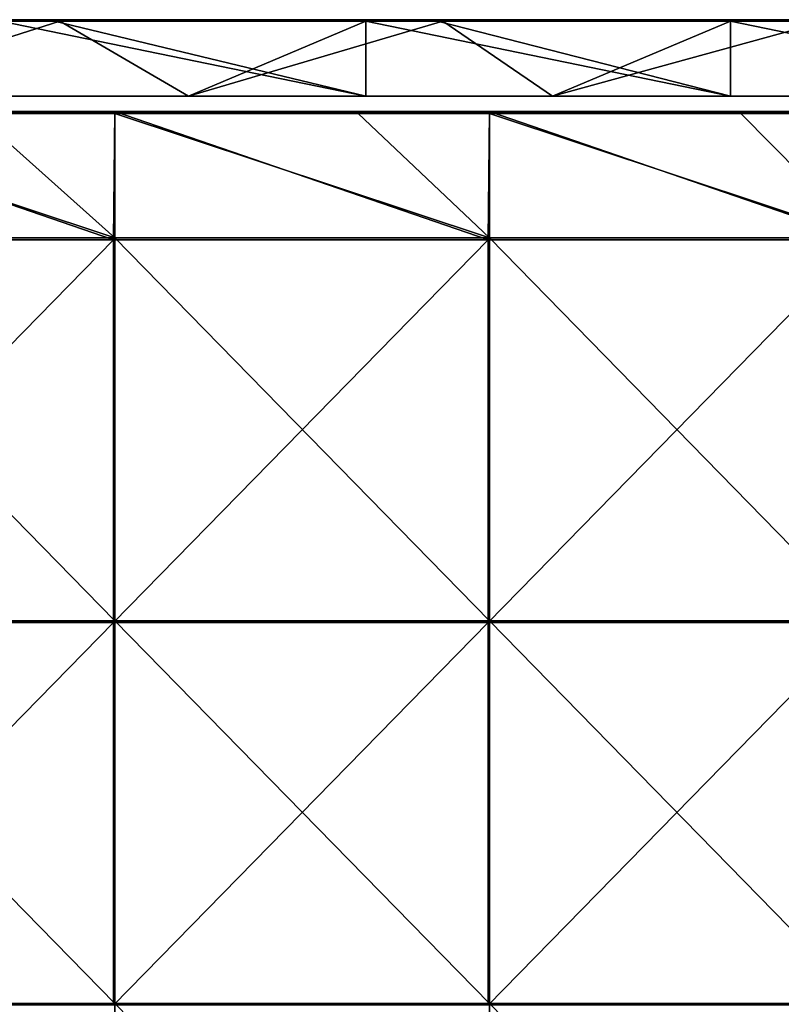
# Model space of a CAD drawing. Units: millimetres. Extents: x -501 to 501, y -550 to 10.
# Drawn here: x -355 to -256, y -129 to 0 of the extents above; entities that cross this region are included whole.
import ezdxf

# ---------------------------------------------------------------- set-up
doc = ezdxf.new("R2010")
doc.units = ezdxf.units.MM
doc.header["$LTSCALE"] = 65.185185
for name, color, linetype in [('1', 7, 'CONTINUOUS'), ('12', 7, 'CONTINUOUS'), ('2', 7, 'CONTINUOUS'), ('4', 7, 'CONTINUOUS'), ('6', 7, 'CONTINUOUS'), ('77', 7, 'CONTINUOUS'), ('78', 7, 'CONTINUOUS'), ('82', 7, 'CONTINUOUS'), ('86', 7, 'CONTINUOUS'), ('9', 7, 'CONTINUOUS')]:
    doc.layers.add(name, color=color, linetype=linetype)

msp = doc.modelspace()

# ---------------------------------------------------------------- linework, layer by layer
at = {"layer": '1', "linetype": 'Continuous'}
for points in [[(-310.02, 0, 322.8), (-357.71, 0, 322.8), (-310.02, 0, 372.8), (-310.02, 0, 322.8)], [(-357.71, 0, 322.8), (-310.02, 0, 322.8), (-357.71, 0, 272.75), (-357.71, 0, 322.8)], [(-310.02, 0, 372.8), (-357.71, 0, 322.8), (-350.7, 0, 372.8), (-310.02, 0, 372.8)], [(-350.7, 0, 372.8), (-357.71, 0, 322.8), (-357.71, 0, 372.8), (-350.7, 0, 372.8)], [(-310.02, 0, 322.8), (-310.02, 0, 272.75), (-357.71, 0, 272.75), (-310.02, 0, 322.8)], [(-350, 0, 0.2), (-357.71, 0, 0.2), (-310.02, 0, 22.5), (-350, 0, 0.2)], [(-310.02, 0, 22.5), (-357.71, 0, 0.2), (-357.71, 0, 22.5), (-310.02, 0, 22.5)], [(-310.02, 0, 22.5), (-357.71, 0, 22.5), (-310.02, 0, 72.55), (-310.02, 0, 22.5)], [(-310.02, 0, 72.55), (-357.71, 0, 22.5), (-357.71, 0, 72.55), (-310.02, 0, 72.55)], [(-310.02, 0, 72.55), (-357.71, 0, 72.55), (-310.02, 0, 122.6), (-310.02, 0, 72.55)], [(-310.02, 0, 122.6), (-357.71, 0, 72.55), (-357.71, 0, 122.6), (-310.02, 0, 122.6)], [(-310.02, 0, 122.6), (-357.71, 0, 122.6), (-310.02, 0, 172.65), (-310.02, 0, 122.6)], [(-310.02, 0, 172.65), (-357.71, 0, 122.6), (-357.71, 0, 172.65), (-310.02, 0, 172.65)], [(-310.02, 0, 172.65), (-357.71, 0, 172.65), (-310.02, 0, 222.7), (-310.02, 0, 172.65)], [(-310.02, 0, 222.7), (-357.71, 0, 172.65), (-357.71, 0, 222.7), (-310.02, 0, 222.7)], [(-310.02, 0, 222.7), (-357.71, 0, 222.7), (-310.02, 0, 272.75), (-310.02, 0, 222.7)], [(-310.02, 0, 272.75), (-357.71, 0, 222.7), (-357.71, 0, 272.75), (-310.02, 0, 272.75)], [(-310.02, 0, 0.2), (-350, 0, 0.2), (-310.02, 0, 22.5), (-310.02, 0, 0.2)], [(-262.32, 0, 322.8), (-310.02, 0, 322.8), (-262.32, 0, 372.8), (-262.32, 0, 322.8)], [(-310.02, 0, 322.8), (-262.32, 0, 322.8), (-310.02, 0, 272.75), (-310.02, 0, 322.8)], [(-262.32, 0, 372.8), (-310.02, 0, 322.8), (-300.65, 0, 372.8), (-262.32, 0, 372.8)], [(-300.65, 0, 372.8), (-310.02, 0, 322.8), (-310.02, 0, 372.8), (-300.65, 0, 372.8)], [(-262.32, 0, 322.8), (-262.32, 0, 272.75), (-310.02, 0, 272.75), (-262.32, 0, 322.8)], [(-299.95, 0, 0.2), (-310.02, 0, 0.2), (-262.32, 0, 22.5), (-299.95, 0, 0.2)], [(-262.32, 0, 22.5), (-310.02, 0, 0.2), (-310.02, 0, 22.5), (-262.32, 0, 22.5)], [(-262.32, 0, 22.5), (-310.02, 0, 22.5), (-262.32, 0, 72.55), (-262.32, 0, 22.5)], [(-262.32, 0, 72.55), (-310.02, 0, 22.5), (-310.02, 0, 72.55), (-262.32, 0, 72.55)], [(-262.32, 0, 72.55), (-310.02, 0, 72.55), (-262.32, 0, 122.6), (-262.32, 0, 72.55)], [(-262.32, 0, 122.6), (-310.02, 0, 72.55), (-310.02, 0, 122.6), (-262.32, 0, 122.6)], [(-262.32, 0, 122.6), (-310.02, 0, 122.6), (-262.32, 0, 172.65), (-262.32, 0, 122.6)], [(-262.32, 0, 172.65), (-310.02, 0, 122.6), (-310.02, 0, 172.65), (-262.32, 0, 172.65)], [(-262.32, 0, 172.65), (-310.02, 0, 172.65), (-262.32, 0, 222.7), (-262.32, 0, 172.65)], [(-262.32, 0, 222.7), (-310.02, 0, 172.65), (-310.02, 0, 222.7), (-262.32, 0, 222.7)], [(-262.32, 0, 222.7), (-310.02, 0, 222.7), (-262.32, 0, 272.75), (-262.32, 0, 222.7)], [(-262.32, 0, 272.75), (-310.02, 0, 222.7), (-310.02, 0, 272.75), (-262.32, 0, 272.75)], [(-262.32, 0, 0.2), (-299.95, 0, 0.2), (-262.32, 0, 22.5), (-262.32, 0, 0.2)], [(-214.63, 0, 322.8), (-262.32, 0, 322.8), (-214.63, 0, 372.8), (-214.63, 0, 322.8)], [(-262.32, 0, 322.8), (-214.63, 0, 322.8), (-262.32, 0, 272.75), (-262.32, 0, 322.8)], [(-214.63, 0, 372.8), (-262.32, 0, 322.8), (-250.6, 0, 372.8), (-214.63, 0, 372.8)], [(-250.6, 0, 372.8), (-262.32, 0, 322.8), (-262.32, 0, 372.8), (-250.6, 0, 372.8)], [(-214.63, 0, 322.8), (-214.63, 0, 272.75), (-262.32, 0, 272.75), (-214.63, 0, 322.8)], [(-249.9, 0, 0.2), (-262.32, 0, 0.2), (-214.63, 0, 22.5), (-249.9, 0, 0.2)], [(-214.63, 0, 22.5), (-262.32, 0, 0.2), (-262.32, 0, 22.5), (-214.63, 0, 22.5)], [(-214.63, 0, 22.5), (-262.32, 0, 22.5), (-214.63, 0, 72.55), (-214.63, 0, 22.5)], [(-214.63, 0, 72.55), (-262.32, 0, 22.5), (-262.32, 0, 72.55), (-214.63, 0, 72.55)], [(-214.63, 0, 72.55), (-262.32, 0, 72.55), (-214.63, 0, 122.6), (-214.63, 0, 72.55)], [(-214.63, 0, 122.6), (-262.32, 0, 72.55), (-262.32, 0, 122.6), (-214.63, 0, 122.6)], [(-214.63, 0, 122.6), (-262.32, 0, 122.6), (-214.63, 0, 172.65), (-214.63, 0, 122.6)], [(-214.63, 0, 172.65), (-262.32, 0, 122.6), (-262.32, 0, 172.65), (-214.63, 0, 172.65)], [(-214.63, 0, 172.65), (-262.32, 0, 172.65), (-214.63, 0, 222.7), (-214.63, 0, 172.65)], [(-214.63, 0, 222.7), (-262.32, 0, 172.65), (-262.32, 0, 222.7), (-214.63, 0, 222.7)], [(-214.63, 0, 222.7), (-262.32, 0, 222.7), (-214.63, 0, 272.75), (-214.63, 0, 222.7)], [(-214.63, 0, 272.75), (-262.32, 0, 222.7), (-262.32, 0, 272.75), (-214.63, 0, 272.75)]]:
    msp.add_3dface(points, dxfattribs=at)
at = {"layer": '12', "linetype": 'Continuous'}
for points in [[(-350.7, 0, 372.8), (-357.71, 0, 372.8), (-400.75, -0.03, 372.9), (-350.7, 0, 372.8)], [(-350.7, 0, 372.8), (-400.75, -0.03, 372.9), (-350.7, -0.03, 372.9), (-350.7, 0, 372.8)], [(-300.65, 0, 372.8), (-310.02, 0, 372.8), (-350.7, -0.03, 372.9), (-300.65, 0, 372.8)], [(-300.65, 0, 372.8), (-350.7, -0.03, 372.9), (-300.65, -0.03, 372.9), (-300.65, 0, 372.8)], [(-310.02, 0, 372.8), (-350.7, 0, 372.8), (-350.7, -0.03, 372.9), (-310.02, 0, 372.8)], [(-250.6, 0, 372.8), (-262.32, 0, 372.8), (-300.65, -0.03, 372.9), (-250.6, 0, 372.8)], [(-250.6, 0, 372.8), (-300.65, -0.03, 372.9), (-250.6, -0.03, 372.9), (-250.6, 0, 372.8)], [(-262.32, 0, 372.8), (-300.65, 0, 372.8), (-300.65, -0.03, 372.9), (-262.32, 0, 372.8)], [(-400.75, -0.03, 372.9), (-400.75, -0.1, 372.97), (-350.7, -0.03, 372.9), (-400.75, -0.03, 372.9)], [(-350.7, -0.03, 372.9), (-400.75, -0.1, 372.97), (-350.7, -0.1, 372.97), (-350.7, -0.03, 372.9)], [(-400.75, -0.2, 373), (-357.71, -0.2, 373), (-350.7, -0.1, 372.97), (-400.75, -0.2, 373)], [(-400.75, -0.1, 372.97), (-400.75, -0.2, 373), (-350.7, -0.1, 372.97), (-400.75, -0.1, 372.97)], [(-357.71, -0.2, 373), (-350.7, -0.2, 373), (-350.7, -0.1, 372.97), (-357.71, -0.2, 373)], [(-350.7, -0.03, 372.9), (-350.7, -0.1, 372.97), (-300.65, -0.03, 372.9), (-350.7, -0.03, 372.9)], [(-300.65, -0.03, 372.9), (-350.7, -0.1, 372.97), (-300.65, -0.1, 372.97), (-300.65, -0.03, 372.9)], [(-350.7, -0.2, 373), (-310.02, -0.2, 373), (-300.65, -0.1, 372.97), (-350.7, -0.2, 373)], [(-350.7, -0.1, 372.97), (-350.7, -0.2, 373), (-300.65, -0.1, 372.97), (-350.7, -0.1, 372.97)], [(-310.02, -0.2, 373), (-300.65, -0.2, 373), (-300.65, -0.1, 372.97), (-310.02, -0.2, 373)], [(-300.65, -0.03, 372.9), (-300.65, -0.1, 372.97), (-250.6, -0.03, 372.9), (-300.65, -0.03, 372.9)], [(-250.6, -0.03, 372.9), (-300.65, -0.1, 372.97), (-250.6, -0.1, 372.97), (-250.6, -0.03, 372.9)], [(-300.65, -0.2, 373), (-262.32, -0.2, 373), (-250.6, -0.1, 372.97), (-300.65, -0.2, 373)], [(-300.65, -0.1, 372.97), (-300.65, -0.2, 373), (-250.6, -0.1, 372.97), (-300.65, -0.1, 372.97)], [(-262.32, -0.2, 373), (-250.6, -0.2, 373), (-250.6, -0.1, 372.97), (-262.32, -0.2, 373)]]:
    msp.add_3dface(points, dxfattribs=at)
at = {"layer": '2', "linetype": 'Continuous'}
for points in [[(-380.8, -10, 22.7), (-333.2, -10, 22.7), (-374, -10, 31.5), (-380.8, -10, 22.7)], [(-333.2, -10, 22.7), (-380.8, -10, 22.7), (-333.2, -10), (-333.2, -10, 22.7)], [(-333.2, -10), (-380.8, -10, 22.7), (-380.8, -10), (-333.2, -10)], [(-374, -10, 31.5), (-333.2, -10, 22.7), (-374, -10, 72.75), (-374, -10, 31.5)], [(-374, -10, 72.75), (-333.2, -10, 22.7), (-324.13, -10, 72.75), (-374, -10, 72.75)], [(-374, -10, 72.75), (-324.13, -10, 72.75), (-374, -10, 97.78), (-374, -10, 72.75)], [(-324.13, -10, 72.75), (-324.13, -10, 122.8), (-374, -10, 122.8), (-324.13, -10, 72.75)], [(-324.13, -10, 72.75), (-374, -10, 122.8), (-374, -10, 97.78), (-324.13, -10, 72.75)], [(-374, -10, 323), (-324.13, -10, 323), (-374, -10, 341.5), (-374, -10, 323)], [(-324.13, -10, 323), (-374, -10, 323), (-324.13, -10, 272.95), (-324.13, -10, 323)], [(-374, -10, 341.5), (-324.13, -10, 323), (-357.71, -10, 373), (-374, -10, 341.5)], [(-324.13, -10, 272.95), (-374, -10, 323), (-374, -10, 297.98), (-324.13, -10, 272.95)], [(-374, -10, 272.95), (-324.13, -10, 272.95), (-374, -10, 297.98), (-374, -10, 272.95)], [(-324.13, -10, 272.95), (-374, -10, 272.95), (-324.13, -10, 222.9), (-324.13, -10, 272.95)], [(-324.13, -10, 222.9), (-374, -10, 272.95), (-374, -10, 247.93), (-324.13, -10, 222.9)], [(-374, -10, 222.9), (-324.13, -10, 222.9), (-374, -10, 247.93), (-374, -10, 222.9)], [(-324.13, -10, 222.9), (-374, -10, 222.9), (-324.13, -10, 172.85), (-324.13, -10, 222.9)], [(-324.13, -10, 172.85), (-374, -10, 222.9), (-374, -10, 197.88), (-324.13, -10, 172.85)], [(-374, -10, 172.85), (-324.13, -10, 172.85), (-374, -10, 197.88), (-374, -10, 172.85)], [(-324.13, -10, 172.85), (-374, -10, 172.85), (-324.13, -10, 122.8), (-324.13, -10, 172.85)], [(-324.13, -10, 122.8), (-374, -10, 172.85), (-374, -10, 147.82), (-324.13, -10, 122.8)], [(-374, -10, 122.8), (-324.13, -10, 122.8), (-374, -10, 147.82), (-374, -10, 122.8)], [(-357.71, -10, 373), (-324.13, -10, 323), (-310.02, -10, 373), (-357.71, -10, 373)], [(-333.2, -10, 22.7), (-285.6, -10, 22.7), (-324.13, -10, 72.75), (-333.2, -10, 22.7)], [(-285.6, -10, 22.7), (-333.2, -10, 22.7), (-285.6, -10), (-285.6, -10, 22.7)], [(-285.6, -10), (-333.2, -10, 22.7), (-333.2, -10), (-285.6, -10)], [(-324.13, -10, 72.75), (-285.6, -10, 22.7), (-274.27, -10, 72.75), (-324.13, -10, 72.75)], [(-324.13, -10, 72.75), (-274.27, -10, 72.75), (-324.13, -10, 122.8), (-324.13, -10, 72.75)], [(-274.27, -10, 72.75), (-274.27, -10, 122.8), (-324.13, -10, 122.8), (-274.27, -10, 72.75)], [(-324.13, -10, 323), (-274.27, -10, 323), (-310.02, -10, 373), (-324.13, -10, 323)], [(-274.27, -10, 323), (-324.13, -10, 323), (-274.27, -10, 272.95), (-274.27, -10, 323)], [(-274.27, -10, 272.95), (-324.13, -10, 323), (-324.13, -10, 272.95), (-274.27, -10, 272.95)], [(-274.27, -10, 272.95), (-324.13, -10, 272.95), (-274.27, -10, 222.9), (-274.27, -10, 272.95)], [(-274.27, -10, 222.9), (-324.13, -10, 272.95), (-324.13, -10, 222.9), (-274.27, -10, 222.9)], [(-274.27, -10, 222.9), (-324.13, -10, 222.9), (-274.27, -10, 172.85), (-274.27, -10, 222.9)], [(-274.27, -10, 172.85), (-324.13, -10, 222.9), (-324.13, -10, 172.85), (-274.27, -10, 172.85)], [(-274.27, -10, 172.85), (-324.13, -10, 172.85), (-274.27, -10, 122.8), (-274.27, -10, 172.85)], [(-274.27, -10, 122.8), (-324.13, -10, 172.85), (-324.13, -10, 122.8), (-274.27, -10, 122.8)], [(-310.02, -10, 373), (-274.27, -10, 323), (-262.32, -10, 373), (-310.02, -10, 373)], [(-285.6, -10, 22.7), (-238, -10, 22.7), (-274.27, -10, 72.75), (-285.6, -10, 22.7)], [(-238, -10, 22.7), (-285.6, -10, 22.7), (-238, -10), (-238, -10, 22.7)], [(-238, -10), (-285.6, -10, 22.7), (-285.6, -10), (-238, -10)], [(-274.27, -10, 72.75), (-238, -10, 22.7), (-224.4, -10, 72.75), (-274.27, -10, 72.75)], [(-274.27, -10, 72.75), (-224.4, -10, 72.75), (-274.27, -10, 122.8), (-274.27, -10, 72.75)], [(-224.4, -10, 72.75), (-224.4, -10, 122.8), (-274.27, -10, 122.8), (-224.4, -10, 72.75)], [(-274.27, -10, 323), (-224.4, -10, 323), (-262.32, -10, 373), (-274.27, -10, 323)], [(-224.4, -10, 323), (-274.27, -10, 323), (-224.4, -10, 272.95), (-224.4, -10, 323)], [(-224.4, -10, 272.95), (-274.27, -10, 323), (-274.27, -10, 272.95), (-224.4, -10, 272.95)], [(-224.4, -10, 272.95), (-274.27, -10, 272.95), (-224.4, -10, 222.9), (-224.4, -10, 272.95)], [(-224.4, -10, 222.9), (-274.27, -10, 272.95), (-274.27, -10, 222.9), (-224.4, -10, 222.9)], [(-224.4, -10, 222.9), (-274.27, -10, 222.9), (-224.4, -10, 172.85), (-224.4, -10, 222.9)], [(-224.4, -10, 172.85), (-274.27, -10, 222.9), (-274.27, -10, 172.85), (-224.4, -10, 172.85)], [(-224.4, -10, 172.85), (-274.27, -10, 172.85), (-224.4, -10, 122.8), (-224.4, -10, 172.85)], [(-224.4, -10, 122.8), (-274.27, -10, 172.85), (-274.27, -10, 122.8), (-224.4, -10, 122.8)], [(-262.32, -10, 373), (-224.4, -10, 323), (-214.63, -10, 373), (-262.32, -10, 373)]]:
    msp.add_3dface(points, dxfattribs=at)
at = {"layer": '4', "linetype": 'Continuous'}
for points in [[(-357.71, -10, 373), (-310.02, -10, 373), (-357.71, -0.2, 373), (-357.71, -10, 373)], [(-357.71, -0.2, 373), (-310.02, -10, 373), (-350.7, -0.2, 373), (-357.71, -0.2, 373)], [(-350.7, -0.2, 373), (-310.02, -10, 373), (-310.02, -0.2, 373), (-350.7, -0.2, 373)], [(-310.02, -10, 373), (-262.32, -10, 373), (-310.02, -0.2, 373), (-310.02, -10, 373)], [(-310.02, -0.2, 373), (-262.32, -10, 373), (-300.65, -0.2, 373), (-310.02, -0.2, 373)], [(-300.65, -0.2, 373), (-262.32, -10, 373), (-262.32, -0.2, 373), (-300.65, -0.2, 373)], [(-262.32, -10, 373), (-214.63, -10, 373), (-262.32, -0.2, 373), (-262.32, -10, 373)], [(-262.32, -0.2, 373), (-214.63, -10, 373), (-250.6, -0.2, 373), (-262.32, -0.2, 373)]]:
    msp.add_3dface(points, dxfattribs=at)
at = {"layer": '6', "linetype": 'Continuous'}
for points in [[(-333.2, -10), (-380.8, -10), (-350, -0.2), (-333.2, -10)], [(-350, -0.2), (-380.8, -10), (-357.71, -0.2), (-350, -0.2)], [(-310.02, -0.2), (-333.2, -10), (-350, -0.2), (-310.02, -0.2)], [(-285.6, -10), (-333.2, -10), (-299.95, -0.2), (-285.6, -10)], [(-299.95, -0.2), (-333.2, -10), (-310.02, -0.2), (-299.95, -0.2)], [(-262.32, -0.2), (-285.6, -10), (-299.95, -0.2), (-262.32, -0.2)], [(-238, -10), (-285.6, -10), (-249.9, -0.2), (-238, -10)], [(-249.9, -0.2), (-285.6, -10), (-262.32, -0.2), (-249.9, -0.2)]]:
    msp.add_3dface(points, dxfattribs=at)
at = {"layer": '77', "linetype": 'Continuous'}
for points in [[(-361.05, -12.25, 373), (-391.8, -12.25, 373), (-342.82, -28.55, 373), (-361.05, -12.25, 373)], [(-342.82, -28.55, 373), (-391.8, -12.25, 373), (-391.8, -28.55, 373), (-342.82, -28.55, 373)], [(-342.82, -12.25, 373), (-361.05, -12.25, 373), (-342.82, -28.55, 373), (-342.82, -12.25, 373)], [(-311, -12.25, 373), (-342.82, -12.25, 373), (-293.85, -28.55, 373), (-311, -12.25, 373)], [(-293.85, -28.55, 373), (-342.82, -12.25, 373), (-342.82, -28.55, 373), (-293.85, -28.55, 373)], [(-293.85, -12.25, 373), (-311, -12.25, 373), (-293.85, -28.55, 373), (-293.85, -12.25, 373)], [(-260.95, -12.25, 373), (-293.85, -12.25, 373), (-244.88, -28.55, 373), (-260.95, -12.25, 373)], [(-244.88, -28.55, 373), (-293.85, -12.25, 373), (-293.85, -28.55, 373), (-244.88, -28.55, 373)], [(-244.88, -12.25, 373), (-260.95, -12.25, 373), (-244.88, -28.55, 373), (-244.88, -12.25, 373)], [(-342.82, -28.55, 373), (-391.8, -28.55, 373), (-342.82, -78.6, 373), (-342.82, -28.55, 373)], [(-342.82, -78.6, 373), (-391.8, -28.55, 373), (-391.8, -78.6, 373), (-342.82, -78.6, 373)], [(-293.85, -28.55, 373), (-342.82, -28.55, 373), (-293.85, -78.6, 373), (-293.85, -28.55, 373)], [(-293.85, -78.6, 373), (-342.82, -28.55, 373), (-342.82, -78.6, 373), (-293.85, -78.6, 373)], [(-244.88, -28.55, 373), (-293.85, -28.55, 373), (-244.88, -78.6, 373), (-244.88, -28.55, 373)], [(-244.88, -78.6, 373), (-293.85, -28.55, 373), (-293.85, -78.6, 373), (-244.88, -78.6, 373)], [(-342.82, -78.6, 373), (-391.8, -78.6, 373), (-342.82, -128.65, 373), (-342.82, -78.6, 373)], [(-342.82, -128.65, 373), (-391.8, -78.6, 373), (-391.8, -128.65, 373), (-342.82, -128.65, 373)], [(-293.85, -78.6, 373), (-342.82, -78.6, 373), (-293.85, -128.65, 373), (-293.85, -78.6, 373)], [(-293.85, -128.65, 373), (-342.82, -78.6, 373), (-342.82, -128.65, 373), (-293.85, -128.65, 373)], [(-244.88, -78.6, 373), (-293.85, -78.6, 373), (-244.88, -128.65, 373), (-244.88, -78.6, 373)], [(-244.88, -128.65, 373), (-293.85, -78.6, 373), (-293.85, -128.65, 373), (-244.88, -128.65, 373)], [(-342.82, -128.65, 373), (-391.8, -128.65, 373), (-342.82, -178.7, 373), (-342.82, -128.65, 373)], [(-342.82, -178.7, 373), (-391.8, -128.65, 373), (-391.8, -178.7, 373), (-342.82, -178.7, 373)], [(-293.85, -128.65, 373), (-342.82, -128.65, 373), (-293.85, -178.7, 373), (-293.85, -128.65, 373)], [(-293.85, -178.7, 373), (-342.82, -128.65, 373), (-342.82, -178.7, 373), (-293.85, -178.7, 373)], [(-244.88, -128.65, 373), (-293.85, -128.65, 373), (-244.88, -178.7, 373), (-244.88, -128.65, 373)], [(-244.88, -178.7, 373), (-293.85, -128.65, 373), (-293.85, -178.7, 373), (-244.88, -178.7, 373)]]:
    msp.add_3dface(points, dxfattribs=at)
at = {"layer": '78', "linetype": 'Continuous'}
for points in [[(-343, -28.8, 354), (-392, -28.8, 354), (-391.8, -12, 354), (-343, -28.8, 354)], [(-342.82, -12, 354), (-343, -28.8, 354), (-391.8, -12, 354), (-342.82, -12, 354)], [(-294, -28.8, 354), (-343, -28.8, 354), (-342.82, -12, 354), (-294, -28.8, 354)], [(-293.85, -12, 354), (-294, -28.8, 354), (-342.82, -12, 354), (-293.85, -12, 354)], [(-245, -28.8, 354), (-294, -28.8, 354), (-293.85, -12, 354), (-245, -28.8, 354)], [(-244.88, -12, 354), (-245, -28.8, 354), (-293.85, -12, 354), (-244.88, -12, 354)], [(-343, -78.85, 354), (-392, -78.85, 354), (-343, -28.8, 354), (-343, -78.85, 354)], [(-343, -28.8, 354), (-392, -78.85, 354), (-392, -28.8, 354), (-343, -28.8, 354)], [(-294, -78.85, 354), (-343, -78.85, 354), (-294, -28.8, 354), (-294, -78.85, 354)], [(-294, -28.8, 354), (-343, -78.85, 354), (-343, -28.8, 354), (-294, -28.8, 354)], [(-245, -78.85, 354), (-294, -78.85, 354), (-245, -28.8, 354), (-245, -78.85, 354)], [(-245, -28.8, 354), (-294, -78.85, 354), (-294, -28.8, 354), (-245, -28.8, 354)], [(-343, -128.9, 354), (-392, -128.9, 354), (-343, -78.85, 354), (-343, -128.9, 354)], [(-343, -78.85, 354), (-392, -128.9, 354), (-392, -78.85, 354), (-343, -78.85, 354)], [(-294, -128.9, 354), (-343, -128.9, 354), (-294, -78.85, 354), (-294, -128.9, 354)], [(-294, -78.85, 354), (-343, -128.9, 354), (-343, -78.85, 354), (-294, -78.85, 354)], [(-245, -128.9, 354), (-294, -128.9, 354), (-245, -78.85, 354), (-245, -128.9, 354)], [(-245, -78.85, 354), (-294, -128.9, 354), (-294, -78.85, 354), (-245, -78.85, 354)]]:
    msp.add_3dface(points, dxfattribs=at)
at = {"layer": '82', "linetype": 'Continuous'}
for points in [[(-342.82, -12, 354), (-391.8, -12, 354), (-342.82, -12, 372.75), (-342.82, -12, 354)], [(-342.82, -12, 372.75), (-391.8, -12, 354), (-361.05, -12, 372.75), (-342.82, -12, 372.75)], [(-293.85, -12, 354), (-342.82, -12, 354), (-293.85, -12, 372.75), (-293.85, -12, 354)], [(-293.85, -12, 372.75), (-342.82, -12, 354), (-311, -12, 372.75), (-293.85, -12, 372.75)], [(-311, -12, 372.75), (-342.82, -12, 354), (-342.82, -12, 372.75), (-311, -12, 372.75)], [(-244.88, -12, 354), (-293.85, -12, 354), (-244.88, -12, 372.75), (-244.88, -12, 354)], [(-244.88, -12, 372.75), (-293.85, -12, 354), (-260.95, -12, 372.75), (-244.88, -12, 372.75)], [(-260.95, -12, 372.75), (-293.85, -12, 354), (-293.85, -12, 372.75), (-260.95, -12, 372.75)]]:
    msp.add_3dface(points, dxfattribs=at)
at = {"layer": '86', "linetype": 'Continuous'}
for points in [[(-311, -12, 372.75), (-342.82, -12, 372.75), (-361.05, -12.03, 372.88), (-311, -12, 372.75)], [(-311, -12.03, 372.88), (-311, -12, 372.75), (-361.05, -12.03, 372.88), (-311, -12.03, 372.88)], [(-342.82, -12, 372.75), (-361.05, -12, 372.75), (-361.05, -12.03, 372.88), (-342.82, -12, 372.75)], [(-311, -12.12, 372.97), (-311, -12.03, 372.88), (-361.05, -12.12, 372.97), (-311, -12.12, 372.97)], [(-361.05, -12.12, 372.97), (-311, -12.03, 372.88), (-361.05, -12.03, 372.88), (-361.05, -12.12, 372.97)], [(-361.05, -12.25, 373), (-342.82, -12.25, 373), (-311, -12.12, 372.97), (-361.05, -12.25, 373)], [(-361.05, -12.25, 373), (-311, -12.12, 372.97), (-361.05, -12.12, 372.97), (-361.05, -12.25, 373)], [(-342.82, -12.25, 373), (-311, -12.25, 373), (-311, -12.12, 372.97), (-342.82, -12.25, 373)], [(-260.95, -12, 372.75), (-293.85, -12, 372.75), (-311, -12.03, 372.88), (-260.95, -12, 372.75)], [(-260.95, -12.03, 372.88), (-260.95, -12, 372.75), (-311, -12.03, 372.88), (-260.95, -12.03, 372.88)], [(-293.85, -12, 372.75), (-311, -12, 372.75), (-311, -12.03, 372.88), (-293.85, -12, 372.75)], [(-260.95, -12.12, 372.97), (-260.95, -12.03, 372.88), (-311, -12.12, 372.97), (-260.95, -12.12, 372.97)], [(-311, -12.12, 372.97), (-260.95, -12.03, 372.88), (-311, -12.03, 372.88), (-311, -12.12, 372.97)], [(-311, -12.25, 373), (-293.85, -12.25, 373), (-260.95, -12.12, 372.97), (-311, -12.25, 373)], [(-311, -12.25, 373), (-260.95, -12.12, 372.97), (-311, -12.12, 372.97), (-311, -12.25, 373)], [(-293.85, -12.25, 373), (-260.95, -12.25, 373), (-260.95, -12.12, 372.97), (-293.85, -12.25, 373)], [(-210.9, -12, 372.75), (-244.88, -12, 372.75), (-260.95, -12.03, 372.88), (-210.9, -12, 372.75)], [(-210.9, -12.03, 372.88), (-210.9, -12, 372.75), (-260.95, -12.03, 372.88), (-210.9, -12.03, 372.88)], [(-244.88, -12, 372.75), (-260.95, -12, 372.75), (-260.95, -12.03, 372.88), (-244.88, -12, 372.75)], [(-210.9, -12.12, 372.97), (-210.9, -12.03, 372.88), (-260.95, -12.12, 372.97), (-210.9, -12.12, 372.97)], [(-260.95, -12.12, 372.97), (-210.9, -12.03, 372.88), (-260.95, -12.03, 372.88), (-260.95, -12.12, 372.97)], [(-260.95, -12.25, 373), (-244.88, -12.25, 373), (-210.9, -12.12, 372.97), (-260.95, -12.25, 373)], [(-260.95, -12.25, 373), (-210.9, -12.12, 372.97), (-260.95, -12.12, 372.97), (-260.95, -12.25, 373)]]:
    msp.add_3dface(points, dxfattribs=at)
at = {"layer": '9', "linetype": 'Continuous'}
for points in [[(-400.05, 0, 0.2), (-357.71, 0, 0.2), (-350, -0.03, 0.1), (-400.05, 0, 0.2)], [(-400.05, 0, 0.2), (-350, -0.03, 0.1), (-400.05, -0.03, 0.1), (-400.05, 0, 0.2)], [(-357.71, 0, 0.2), (-350, 0, 0.2), (-350, -0.03, 0.1), (-357.71, 0, 0.2)], [(-350, 0, 0.2), (-310.02, 0, 0.2), (-299.95, -0.03, 0.1), (-350, 0, 0.2)], [(-350, 0, 0.2), (-299.95, -0.03, 0.1), (-350, -0.03, 0.1), (-350, 0, 0.2)], [(-310.02, 0, 0.2), (-299.95, 0, 0.2), (-299.95, -0.03, 0.1), (-310.02, 0, 0.2)], [(-299.95, 0, 0.2), (-262.32, 0, 0.2), (-249.9, -0.03, 0.1), (-299.95, 0, 0.2)], [(-299.95, 0, 0.2), (-249.9, -0.03, 0.1), (-299.95, -0.03, 0.1), (-299.95, 0, 0.2)], [(-262.32, 0, 0.2), (-249.9, 0, 0.2), (-249.9, -0.03, 0.1), (-262.32, 0, 0.2)], [(-350, -0.03, 0.1), (-350, -0.1, 0.03), (-400.05, -0.03, 0.1), (-350, -0.03, 0.1)], [(-400.05, -0.03, 0.1), (-350, -0.1, 0.03), (-400.05, -0.1, 0.03), (-400.05, -0.03, 0.1)], [(-350, -0.2), (-357.71, -0.2), (-400.05, -0.1, 0.03), (-350, -0.2)], [(-350, -0.1, 0.03), (-350, -0.2), (-400.05, -0.1, 0.03), (-350, -0.1, 0.03)], [(-299.95, -0.03, 0.1), (-299.95, -0.1, 0.03), (-350, -0.03, 0.1), (-299.95, -0.03, 0.1)], [(-350, -0.03, 0.1), (-299.95, -0.1, 0.03), (-350, -0.1, 0.03), (-350, -0.03, 0.1)], [(-299.95, -0.2), (-310.02, -0.2), (-350, -0.1, 0.03), (-299.95, -0.2)], [(-299.95, -0.1, 0.03), (-299.95, -0.2), (-350, -0.1, 0.03), (-299.95, -0.1, 0.03)], [(-310.02, -0.2), (-350, -0.2), (-350, -0.1, 0.03), (-310.02, -0.2)], [(-249.9, -0.03, 0.1), (-249.9, -0.1, 0.03), (-299.95, -0.03, 0.1), (-249.9, -0.03, 0.1)], [(-299.95, -0.03, 0.1), (-249.9, -0.1, 0.03), (-299.95, -0.1, 0.03), (-299.95, -0.03, 0.1)], [(-249.9, -0.2), (-262.32, -0.2), (-299.95, -0.1, 0.03), (-249.9, -0.2)], [(-249.9, -0.1, 0.03), (-249.9, -0.2), (-299.95, -0.1, 0.03), (-249.9, -0.1, 0.03)], [(-262.32, -0.2), (-299.95, -0.2), (-299.95, -0.1, 0.03), (-262.32, -0.2)]]:
    msp.add_3dface(points, dxfattribs=at)

doc.saveas('drawing.dxf')
